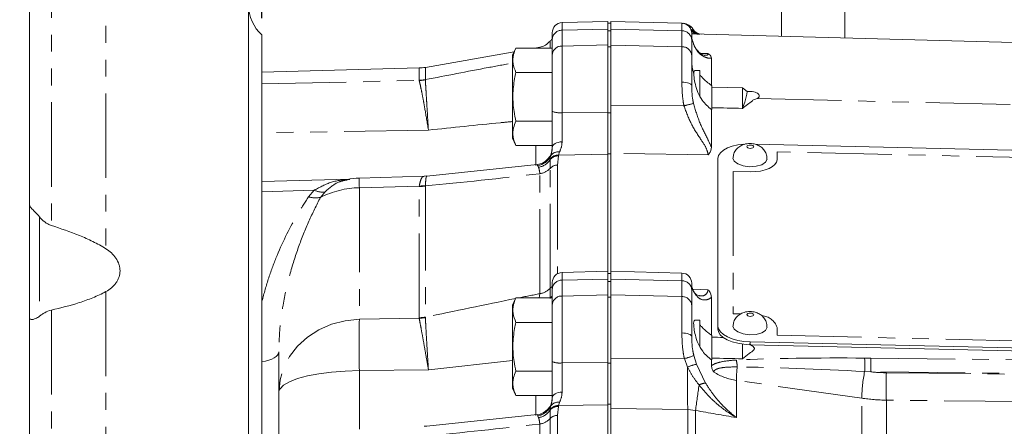
# Model space of a CAD drawing. Units: millimetres. Extents: x 11 to 1180, y 5 to 832.
# Drawn here: x 103 to 177, y 305 to 336 of the extents above; entities that cross this region are included whole.
import ezdxf

# ---------------------------------------------------------------- set-up
doc = ezdxf.new("R2010")
doc.units = ezdxf.units.MM
doc.linetypes.add('PHANTOM', pattern=[12.7, 6.35, -1.27, 1.27, -1.27, 1.27, -1.27])
doc.layers.add('SLD-0', color=7, linetype='Continuous')
doc.styles.add('SLDTEXTSTYLE1', font='TXT', dxfattribs={"width": 0.605})
doc.dimstyles.new('SLDDIMSTYLE1', dxfattribs={"dimtxt": 3, "dimasz": 3, "dimexe": 0, "dimexo": 0.0625, "dimgap": 0.75, "dimtad": 0, "dimdec": 1, "dimlfac": 2, "dimrnd": 1e-09, "dimzin": 12, "dimdsep": 46, "dimtxsty": 'SLDTEXTSTYLE1', "dimsah": 1, "dimcen": 0.09, "dimadec": 0, "dimazin": 0, "dimtfac": 1, "dimtdec": 3, "dimtofl": 0, "dimtmove": 0, "dimatfit": 3, "dimfxl": 0, "dimfrac": 2, "dimtolj": 1, "dimtzin": 12, "dimarcsym": 0})
doc.dimstyles.new('SLDDIMSTYLE4', dxfattribs={"dimtxt": 3, "dimasz": 3, "dimexe": 0, "dimexo": 0.0625, "dimgap": 0.75, "dimtad": 0, "dimdec": 1, "dimlfac": 2, "dimrnd": 1e-09, "dimzin": 12, "dimdsep": 46, "dimtxsty": 'SLDTEXTSTYLE1', "dimsah": 1, "dimcen": 0.09, "dimadec": 0, "dimazin": 0, "dimtfac": 1, "dimtdec": 3, "dimtofl": 0, "dimtmove": 0, "dimatfit": 3, "dimfxl": 0, "dimfrac": 2, "dimtolj": 1, "dimtzin": 12, "dimarcsym": 0})

# ---------------------------------------------------------------- blocks, each defined once
blk = doc.blocks.new('*D78')
at = {"layer": 'SLD-0'}
for p, q in [((47.436, 293.988), (47.436, 303.486)), ((65.073, 293.988), (44.261, 293.988)), ((149.462, 290.178), (44.261, 290.178)), ((47.436, 290.178), (47.436, 284.409))]:
    blk.add_line(p, q, dxfattribs=at)
for points in [[(47.436, 293.988), (47.897, 296.988), (46.974, 296.988)], [(47.436, 290.178), (46.974, 287.178), (47.897, 287.178)]]:
    blk.add_solid(points, dxfattribs=at)
at = {"layer": 'SLD-0', "insert": (45.87, 305.073), "char_height": 3, "attachment_point": 1, "rotation": 90, "style": 'SLDTEXTSTYLE1'}
blk.add_mtext('7.6', dxfattribs=at)
blk = doc.blocks.new('*D83')
at = {"layer": 'SLD-0'}
for p, q in [((120.836, 335.98), (120.836, 423.019)), ((258.002, 319.116), (258.002, 423.019)), ((120.836, 419.844), (182.678, 419.844)), ((258.002, 419.844), (196.161, 419.844))]:
    blk.add_line(p, q, dxfattribs=at)
for points in [[(120.836, 419.844), (123.836, 419.382), (123.836, 420.305)], [(258.002, 419.844), (255.002, 420.305), (255.002, 419.382)]]:
    blk.add_solid(points, dxfattribs=at)
at = {"layer": 'SLD-0', "insert": (184.265, 421.409), "char_height": 3, "attachment_point": 1, "style": 'SLDTEXTSTYLE1'}
blk.add_mtext('274.3', dxfattribs=at)
blk = doc.blocks.new('*D84')
at = {"layer": 'SLD-0'}
for p, q in [((120.836, 335.98), (120.836, 403.576)), ((189.916, 273.268), (189.916, 403.576)), ((120.836, 400.401), (148.634, 400.401)), ((189.916, 400.401), (162.117, 400.401))]:
    blk.add_line(p, q, dxfattribs=at)
for points in [[(120.836, 400.401), (123.836, 399.939), (123.836, 400.862)], [(189.916, 400.401), (186.916, 400.862), (186.916, 399.939)]]:
    blk.add_solid(points, dxfattribs=at)
at = {"layer": 'SLD-0', "insert": (150.222, 401.966), "char_height": 3, "attachment_point": 1, "style": 'SLDTEXTSTYLE1'}
blk.add_mtext('138.2', dxfattribs=at)

msp = doc.modelspace()

# ---------------------------------------------------------------- linework, layer by layer
at = {"color": 7, "linetype": 'Continuous', "lineweight": 15}
for p, q in [((103.335886, 393.876272), (103.335886, 194.099369)), ((159.936013, 341.469328), (159.936013, 334.606404)), ((164.704861, 334.481525), (164.704861, 341.469328)), ((119.835887, 337.767421), (119.835887, 335.394396)), ((146.870887, 335.728946), (143.421939, 335.638634)), ((146.870887, 335.728946), (146.870887, 335.140897)), ((152.434384, 335.590343), (147.080438, 335.73054)), ((147.080438, 335.139117), (147.080438, 335.73054)), ((119.835887, 335.218425), (119.835887, 335.121161)), ((119.835887, 335.121161), (119.835887, 328.958301)), ((147.080438, 335.598233), (146.870887, 335.598233)), ((146.870887, 335.140897), (146.870887, 333.954642)), ((147.080438, 333.949676), (147.080438, 335.139117)), ((152.489884, 335.587295), (152.483573, 335.587463)), ((119.823895, 330.136577), (119.823895, 334.537527)), ((120.835887, 334.709792), (120.835887, 277.57942)), ((142.679887, 334.387476), (142.679887, 334.876894)), ((142.679887, 333.201221), (142.679887, 334.387476)), ((153.176436, 334.828603), (153.176436, 334.342184)), ((153.176436, 334.783407), (224.424133, 332.917722)), ((153.176436, 334.342184), (153.176436, 333.152744)), ((139.823331, 333.450618), (133.133246, 332.270975)), ((139.949875, 333.72199), (139.695389, 333.176243)), ((142.679887, 333.72199), (139.949875, 333.72199)), ((141.7425, 333.789019), (141.362371, 333.72199)), ((146.870887, 333.954642), (146.870887, 328.892658)), ((147.080438, 329.427695), (147.080438, 333.949676)), ((139.695389, 333.176243), (139.695389, 326.935398)), ((142.679887, 328.95667), (142.679887, 333.201221)), ((153.176436, 333.152744), (153.176436, 330.898958)), ((154.660976, 332.965749), (154.660976, 330.909929)), ((132.665025, 332.223828), (120.835887, 331.91407)), ((153.792376, 332.040193), (153.40464, 332.040193)), ((153.792376, 332.040193), (153.792376, 330.125278)), ((142.679887, 331.888905), (139.949875, 331.888905)), ((154.700438, 330.908994), (154.660976, 330.909929)), ((154.700438, 330.781965), (154.700438, 330.908994)), ((156.986436, 330.727479), (154.700438, 330.781965)), ((154.700438, 330.781965), (154.700438, 329.236055)), ((156.986436, 330.727479), (156.986436, 329.158238)), ((157.351317, 330.45294), (156.986436, 330.727479)), ((147.080438, 329.427695), (147.080438, 328.859481)), ((154.660976, 329.097549), (154.660976, 326.267625)), ((154.700438, 329.236055), (154.700438, 329.096644)), ((119.835887, 328.958301), (119.835887, 328.839401)), ((119.835887, 328.664402), (119.835887, 326.091705)), ((146.870887, 325.760721), (146.870887, 328.859481)), ((147.080438, 328.859481), (147.080438, 325.811348)), ((142.679887, 328.222735), (139.949875, 328.222735)), ((139.695389, 326.935398), (139.949875, 326.38965)), ((119.835887, 326.049043), (119.835887, 321.217759)), ((142.679887, 326.38965), (139.949875, 326.38965)), ((220.782319, 325.03666), (157.953149, 326.490356)), ((146.870887, 325.760721), (146.870887, 316.934541)), ((147.080438, 325.811348), (147.080438, 316.934541)), ((155.152412, 325.425188), (155.145763, 325.200838)), ((155.152412, 325.425188), (155.152412, 312.81711)), ((119.823895, 319.73245), (119.823895, 325.075441)), ((141.543994, 324.974908), (133.246852, 324.094832)), ((155.145763, 325.200838), (155.145763, 312.592758)), ((127.434349, 323.867245), (120.835586, 323.674525)), ((133.033002, 324.07943), (128.151704, 323.940615)), ((133.241275, 324.108797), (133.031065, 324.098433)), ((133.247921, 324.085711), (133.243242, 324.079449)), ((119.835887, 318.623428), (119.835887, 318.255827)), ((119.835887, 318.255827), (119.835887, 232.80483)), ((146.870887, 316.934541), (143.421939, 316.844227)), ((146.870887, 316.934541), (146.870887, 316.343118)), ((147.080438, 316.763968), (146.870887, 316.763968)), ((152.434384, 316.794344), (147.080438, 316.934541)), ((147.080438, 316.343118), (147.080438, 316.934541)), ((142.679887, 315.590263), (142.679887, 316.082489)), ((146.870887, 316.343118), (146.870887, 315.153676)), ((147.080438, 315.153676), (147.080438, 316.343118)), ((153.176436, 316.032604), (153.176436, 315.546185)), ((139.949875, 314.925992), (139.695389, 314.380242)), ((142.679887, 314.925992), (139.949875, 314.925992)), ((142.679887, 314.400821), (142.679887, 315.590263)), ((146.870887, 315.153676), (146.870887, 310.067077)), ((147.080438, 310.408887), (147.080438, 315.153676)), ((153.176436, 315.546185), (153.176436, 314.356745)), ((154.660976, 314.960899), (154.660976, 312.119943)), ((139.695389, 314.380242), (139.695389, 308.139398)), ((142.679887, 310.135617), (142.679887, 314.400821)), ((153.176436, 314.356745), (153.176436, 312.040892)), ((142.679887, 313.092905), (139.949875, 313.092905)), ((153.792376, 313.244194), (153.393248, 313.244194)), ((153.792376, 313.244194), (153.792376, 311.277371)), ((154.700438, 312.119011), (154.700438, 311.979496)), ((154.700438, 311.979496), (154.700438, 310.401479)), ((156.986436, 311.452373), (156.986436, 310.33166)), ((157.557936, 311.406978), (221.036175, 309.938264)), ((157.564586, 311.63133), (221.042829, 310.162616)), ((122.105887, 307.82357), (122.105887, 310.877478)), ((146.870887, 306.926457), (146.870887, 310.025218)), ((147.080438, 310.408887), (147.080438, 310.025218)), ((147.080438, 310.025218), (147.080438, 306.926457)), ((154.660976, 310.262858), (154.660976, 309.83956)), ((154.700438, 310.401479), (154.700438, 310.261963)), ((142.679887, 309.426734), (139.949875, 309.426734)), ((122.105887, 298.903313), (122.105887, 307.82357)), ((139.695389, 308.139398), (139.949875, 307.59365)), ((142.679887, 307.59365), (139.949875, 307.59365)), ((146.870887, 306.926457), (146.870887, 300.45837)), ((147.080438, 306.926457), (147.080438, 300.45837)), ((141.543219, 306.154112), (133.247918, 305.278766)), ((133.242594, 305.291948), (133.034254, 305.282721))]:
    msp.add_line(p, q, dxfattribs=at)
at = {"color": 8, "linetype": 'PHANTOM', "lineweight": 0}
for p, q in [((109.093313, 355.7084), (109.093313, 318.629025)), ((104.98859, 355.0443), (104.98859, 320.374899)), ((143.421939, 335.638634), (143.421939, 335.061038)), ((143.421939, 335.061038), (146.870887, 335.140897)), ((143.421939, 335.061038), (143.421939, 333.874783)), ((146.870887, 335.006876), (147.080438, 335.006876)), ((152.434384, 335.01524), (147.080438, 335.139117)), ((152.434384, 335.01524), (152.434384, 335.590343)), ((152.434384, 333.825799), (152.434384, 335.01524)), ((153.28897, 335.125642), (153.341586, 334.989908)), ((153.338062, 334.942369), (153.31929, 334.889079)), ((153.341586, 334.989908), (153.338062, 334.942369)), ((142.511977, 333.72199), (142.511977, 334.244254)), ((141.7425, 333.72199), (141.7425, 333.789019)), ((143.421939, 333.874783), (146.870887, 333.954642)), ((143.421939, 333.874783), (143.421939, 328.865501)), ((146.870887, 333.817499), (147.080438, 333.817499)), ((152.434384, 333.825799), (147.080438, 333.949676)), ((152.434384, 331.161107), (152.434384, 333.825799)), ((153.851153, 333.317465), (154.411877, 333.301364)), ((132.665025, 331.299922), (132.665025, 332.223828)), ((133.133246, 332.270975), (133.133246, 331.345933)), ((120.835887, 331.026247), (132.66624, 331.286556)), ((132.66624, 331.286556), (132.665025, 331.299922)), ((133.133246, 331.345933), (133.132575, 331.336061)), ((158.094527, 329.920112), (199.721443, 328.956979)), ((147.080438, 329.427695), (152.589342, 329.380794)), ((143.421939, 328.865501), (146.870887, 328.892658)), ((146.870887, 328.859481), (147.080438, 328.859481)), ((133.363178, 327.55478), (120.835887, 327.34724)), ((141.443132, 324.897895), (141.443132, 326.38965)), ((142.511977, 324.669665), (142.525418, 325.32507)), ((142.525418, 325.32507), (142.52902, 325.376934)), ((142.52902, 325.376934), (142.560808, 325.605726)), ((143.148126, 325.614432), (143.08604, 324.921005)), ((143.159205, 325.677367), (143.148126, 325.614432)), ((143.229743, 325.906082), (143.159205, 325.677367)), ((146.870887, 325.732111), (143.159205, 325.677367)), ((147.080438, 325.760721), (146.870887, 325.760721)), ((154.411877, 325.69662), (147.080438, 325.811348)), ((219.011525, 324.542383), (159.59589, 325.917101)), ((159.59589, 325.917101), (159.59589, 325.322381)), ((141.583802, 324.893818), (141.551727, 324.903675)), ((142.511977, 315.650156), (142.511977, 324.669665)), ((143.08604, 324.921005), (143.08604, 316.756297)), ((141.7425, 315.24792), (141.7425, 324.267429)), ((157.564586, 324.417824), (156.295022, 324.4472)), ((156.295022, 324.4472), (156.295022, 313.742227)), ((132.667201, 323.34403), (128.165986, 323.215768)), ((128.165986, 323.215768), (128.165986, 313.320192)), ((132.665025, 323.307414), (132.667201, 323.34403)), ((132.665025, 313.437352), (132.665025, 323.307414)), ((133.132277, 323.373082), (133.133246, 323.349072)), ((133.133246, 323.349072), (133.133246, 313.479011)), ((124.772275, 323.028211), (120.835887, 322.909931)), ((124.342892, 322.529808), (124.772275, 323.028211)), ((125.567675, 322.892223), (125.238931, 322.491931)), ((104.085886, 321.036524), (104.085886, 313.548025)), ((119.835887, 321.217759), (119.823895, 321.0977)), ((143.421939, 316.844227), (143.421939, 316.263319)), ((152.434384, 316.219241), (152.434384, 316.794344)), ((142.524341, 314.895362), (142.511977, 315.650156)), ((143.421939, 316.263319), (146.870887, 316.343118)), ((143.421939, 316.263319), (143.421939, 315.073876)), ((146.870887, 316.172611), (147.080438, 316.172611)), ((152.434384, 316.219241), (147.080438, 316.343118)), ((152.434384, 315.0298), (152.434384, 316.219241)), ((109.093313, 315.404509), (109.093313, 272.571132)), ((141.704263, 314.925992), (141.7425, 315.24792)), ((143.421939, 315.073876), (146.870887, 315.153676)), ((143.421939, 315.073876), (143.421939, 310.040219)), ((146.870887, 314.983234), (147.080438, 314.983234)), ((152.434384, 315.0298), (147.080438, 315.153676)), ((152.434384, 312.291725), (152.434384, 315.0298)), ((153.255453, 315.578893), (154.411877, 315.543423)), ((104.98859, 314.010094), (104.98859, 273.965547)), ((132.667257, 313.400375), (132.665025, 313.437352)), ((133.133246, 313.479011), (133.132258, 313.453999)), ((156.295022, 313.742227), (156.871254, 313.728894)), ((128.165986, 313.320192), (132.667257, 313.400375)), ((155.152412, 312.81711), (155.145763, 312.592758)), ((159.59589, 312.7143), (159.59589, 312.119579)), ((159.59589, 312.119579), (219.011525, 310.744862)), ((157.564586, 311.63133), (157.557936, 311.406978)), ((153.335294, 310.598337), (153.541075, 309.938392)), ((139.695389, 310.216951), (133.363178, 309.525522)), ((143.421939, 310.040219), (146.870887, 310.067077)), ((146.870887, 310.025218), (147.080438, 310.025218)), ((147.080438, 310.408887), (152.623026, 310.365722)), ((152.869144, 309.731605), (152.623026, 310.365722)), ((153.541075, 309.938392), (154.220348, 308.519494)), ((166.186715, 310.404696), (166.650193, 310.400002)), ((166.650193, 310.400002), (224.563221, 309.770207)), ((133.363178, 309.525522), (128.165986, 309.460274)), ((128.165986, 309.460274), (128.165986, 305.060677)), ((166.650193, 309.370237), (166.190045, 309.391982)), ((224.563221, 308.740441), (166.650193, 309.370237)), ((167.823548, 309.302695), (216.608608, 308.772164)), ((165.97485, 307.3861), (156.542471, 308.723379)), ((156.542471, 308.723379), (156.542471, 305.931191)), ((141.443132, 306.079038), (141.443132, 307.59365)), ((142.52759, 306.537282), (142.560111, 306.780094)), ((143.144639, 306.77376), (143.08604, 306.09991)), ((143.154966, 306.834424), (143.144639, 306.77376)), ((143.228536, 307.076515), (143.154966, 306.834424)), ((146.870887, 306.889042), (143.154966, 306.834424)), ((147.080438, 306.926457), (146.870887, 306.926457)), ((165.97485, 300.428373), (165.97485, 307.3861)), ((216.608608, 306.712633), (167.823548, 307.243162)), ((167.823548, 307.243162), (167.823548, 300.383624)), ((141.58391, 306.070014), (141.550856, 306.083877)), ((142.511977, 305.84857), (142.524341, 306.487104)), ((142.524341, 306.487104), (142.52759, 306.537282)), ((143.08604, 306.09991), (143.08604, 300.370259)), ((152.87848, 306.525739), (147.080438, 306.614356)), ((152.87848, 300.323679), (152.87848, 306.525739)), ((153.470064, 306.464846), (152.87848, 306.525739)), ((153.470064, 306.464846), (153.470064, 300.300133)), ((141.7425, 299.716683), (141.7425, 305.446334)), ((142.511977, 300.118919), (142.511977, 305.84857))]:
    msp.add_line(p, q, dxfattribs=at)
at = {"color": 8, "linetype": 'PHANTOM', "lineweight": 0, "flags": 128}
for points in [[(153.176436, 330.898958), (153.162276, 330.949279), (153.120326, 330.997726), (153.052142, 331.042504), (152.960258, 331.081948), (152.848089, 331.114589), (152.719809, 331.13922), (152.580174, 331.154919), (152.434384, 331.161107)], [(142.679887, 326.231285), (142.69395, 326.314753), (142.735617, 326.395141), (142.80335, 326.46948), (142.894654, 326.535026), (143.006152, 326.589363), (143.133735, 326.630487), (143.272692, 326.656873), (143.417893, 326.66755)], [(157.331152, 326.31092), (157.348698, 326.263657), (157.403184, 326.222254), (157.486314, 326.193011), (157.585437, 326.180382), (157.685461, 326.186287), (157.771153, 326.209827), (157.829473, 326.247419), (157.851541, 326.29334), (157.833995, 326.340603), (157.779513, 326.382006), (157.696379, 326.41125), (157.597257, 326.423882), (157.497237, 326.417978), (157.411544, 326.394434), (157.353221, 326.356842), (157.331152, 326.31092)], [(159.59589, 325.322381), (159.556856, 325.137644), (159.441264, 324.961814), (159.253554, 324.801645), (159.000935, 324.663295), (158.693118, 324.55208), (158.341931, 324.472271), (157.960871, 324.42694), (157.564586, 324.417824)], [(142.679887, 314.990202), (142.645219, 314.960806), (142.609006, 314.925992)], [(157.331152, 313.673104), (157.348698, 313.625845), (157.403184, 313.58444), (157.486314, 313.555196), (157.585437, 313.542566), (157.685461, 313.54847), (157.771153, 313.572011), (157.829473, 313.609604), (157.851541, 313.655528), (157.833995, 313.702787), (157.779513, 313.744192), (157.696379, 313.773435), (157.597257, 313.786066), (157.497237, 313.780161), (157.411544, 313.756621), (157.353221, 313.719027), (157.331152, 313.673104)], [(128.165986, 313.320192), (127.105964, 313.214858), (126.081873, 312.951115), (125.123804, 312.53671), (124.25991, 311.983821), (123.515572, 311.308694), (122.912662, 310.531164), (122.468896, 309.674079), (122.19731, 308.76262), (122.105887, 307.82357)], [(153.176436, 312.040892), (153.162276, 312.089038), (153.120326, 312.135395), (153.052142, 312.17824), (152.960258, 312.215981), (152.848089, 312.247214), (152.719809, 312.27078), (152.580174, 312.285804), (152.434384, 312.291725)], [(120.835887, 310.118903), (121.103654, 310.168969), (121.350089, 310.235778), (121.569369, 310.31775), (121.756312, 310.412948), (121.906502, 310.51912), (122.016391, 310.633762), (122.083379, 310.754164), (122.105887, 310.877478)], [(128.165986, 309.460274), (127.105964, 309.428909), (126.081873, 309.350376), (125.123804, 309.22698), (124.25991, 309.062349), (123.515572, 308.861319), (122.912662, 308.629798), (122.468896, 308.374588), (122.19731, 308.103187), (122.105887, 307.82357)], [(143.417833, 307.841976), (143.27264, 307.831393), (143.133694, 307.805254), (143.006125, 307.764523), (142.894635, 307.710703), (142.803339, 307.645781), (142.73561, 307.572153), (142.693946, 307.492536), (142.679887, 307.409868)]]:
    msp.add_lwpolyline(points, dxfattribs=at)
at = {"color": 7, "linetype": 'Continuous', "lineweight": 15, "flags": 128}
for points in [[(157.071998, 326.486933), (156.641485, 326.434693), (156.224454, 326.339922), (155.858921, 326.207853), (155.558938, 326.04356), (155.336028, 325.853361), (155.198762, 325.644563), (155.152412, 325.425188)], [(156.282654, 325.442417), (156.369092, 325.20957), (156.637533, 325.005582), (157.04711, 324.861507), (157.535465, 324.799276), (158.028258, 324.828364), (158.450456, 324.944346), (158.737792, 325.129562), (158.846514, 325.355812), (158.846689, 325.360029)], [(153.301748, 315.422804), (153.275425, 315.527855), (153.269278, 315.543419)], [(155.152412, 312.81711), (155.198762, 312.595591), (155.336028, 312.380441), (155.558938, 312.179927), (155.858921, 312.001754), (156.224454, 311.85277), (156.641485, 311.738702), (157.093992, 311.66393), (157.564586, 311.63133)], [(156.282654, 312.804601), (156.369092, 312.571755), (156.637533, 312.367768), (157.04711, 312.22369), (157.535465, 312.161461), (158.028258, 312.19055), (158.450456, 312.306531), (158.737792, 312.491745), (158.846514, 312.717999), (158.846689, 312.722212)], [(155.145763, 312.592758), (155.192113, 312.37124), (155.329378, 312.156089), (155.552289, 311.955575), (155.852271, 311.777402), (156.217804, 311.628419), (156.634839, 311.51435), (157.087347, 311.439578), (157.557936, 311.406978)]]:
    msp.add_lwpolyline(points, dxfattribs=at)
at = {"color": 7, "linetype": 'Continuous', "lineweight": 15}
for centre, radius, start, end in [((122.835886, 336.94586), 3, 180, 228.1896851), ((143.441886, 334.876895), 0.762, 91.5, 180), ((152.414436, 334.828604), 0.762, 0, 88.5), ((152.6718, 334.740875), 0.727285, 31.94097719, 74.39962808), ((153.937463, 335.52571), 0.761969, 211.67125546, 268.49937656), ((141.521965, 335.039724), 1.27, 280, 321.2183491), ((143.105987, 333.766972), 0.762, 123.99960012, 141.2183491), ((132.581912, 335.397739), 3.175, 271.5, 280), ((141.409886, 326.232802), 1.270001, 275.67260221, 359.96734671), ((128.328886, 317.719146), 6.223, 91.63137716, 99.97399177), ((143.441886, 316.082488), 0.762, 91.5, 180), ((152.414436, 316.032604), 0.762, 0, 88.5), ((141.409885, 307.411978), 1.270002, 275.65628316, 359.96801981)]:
    msp.add_arc(centre, radius, start, end, dxfattribs=at)
at = {"color": 8, "linetype": 'PHANTOM', "lineweight": 0}
for centre, radius, start, end in [((143.397766, 334.342135), 0.71931, 88.07421243, 176.38600135), ((152.4588, 334.296569), 0.719085, 3.63696176, 91.94573444), ((152.663845, 334.771932), 0.7155, 42.78582578, 76.68347425), ((152.926096, 334.517033), 0.629478, 48.69592185, 72.03658012), ((152.946141, 334.373275), 0.690992, 55.44585822, 72.99605763), ((152.982215, 334.252776), 0.72007, 62.08808927, 75.13834875), ((153.807446, 335.48338), 0.71625, 229.05487568, 268.3731609), ((153.706564, 335.45792), 0.688158, 235.75243741, 268.3896534), ((143.397766, 333.15588), 0.71931, 88.07421243, 176.38600135), ((152.458796, 333.107125), 0.719089, 3.63727731, 91.94541889), ((156.380198, 332.776568), 3.203763, 180.03884763, 198.09861722), ((132.582037, 334.549799), 3.250936, 271.46276557, 279.76187056), ((132.556605, 334.540469), 3.255759, 271.92974075, 280.18971135), ((150.253714, 340.11634), 10.986678, 282.2740133, 286.13500395), ((143.242518, 330.470619), 1.615115, 249.61334735, 276.37805254), ((141.415535, 326.151108), 1.2685, 277.62279434, 334.53612761), ((141.440236, 326.034632), 1.296572, 279.1490383, 326.8207726), ((143.117831, 324.86491), 0.750134, 87.68544211, 142.16153299), ((143.129267, 324.929016), 0.748951, 87.70905833, 143.26881651), ((143.119809, 325.255836), 0.659474, 80.40396321, 147.95665726), ((141.55456, 325.56408), 1.310201, 278.24716405, 316.94854668), ((143.094451, 324.12054), 0.800509, 90.60201424, 136.68806229), ((159.584333, 324.196798), 31.433659, 180.46876964, 181.78846435), ((128.306942, 316.365632), 6.851586, 91.17881076, 116.6014125), ((132.582551, 326.886529), 3.580065, 271.32004034, 278.84851253), ((132.678803, 326.895426), 3.551415, 269.812815, 277.33602505), ((124.868111, 324.337137), 1.882098, 253.79588915, 281.36303609), ((125.427848, 324.468528), 1.582495, 245.52692928, 275.06917593), ((141.55456, 316.544571), 1.310201, 278.24716405, 316.94854668), ((143.055454, 315.152989), 0.736575, 120.65604284, 137.54803981), ((143.397529, 315.544642), 0.719091, 88.05473168, 176.36257212), ((152.458796, 315.500567), 0.719089, 3.63727011, 91.94542609), ((143.141522, 314.459039), 0.755967, 127.63692558, 141.85239794), ((143.397527, 314.355202), 0.719089, 88.05457391, 176.36272989), ((152.458794, 314.311124), 0.719091, 3.63742788, 91.94526832), ((132.582551, 317.016467), 3.580065, 271.32004034, 278.84851253), ((132.488796, 316.990868), 3.594925, 272.84546127, 280.31104084), ((158.364172, 312.297083), 1.300461, 18.71264054, 85.60362881), ((251.871417, 311.390233), 123.720485, 179.10618698, 180.89381302), ((151.794444, 314.10964), 3.83451, 282.47921142, 293.69309516), ((143.242783, 311.58039), 1.550556, 248.71368695, 276.63493071), ((230.980828, 308.356122), 78.123793, 178.99117209, 181.34252095), ((154.208096, 306.575913), 3.427999, 101.22019693, 112.99137709), ((153.998778, 309.606467), 2.610073, 2.94742994, 14.48004209), ((163.427404, 308.808088), 6.885454, 172.21575039, 180.70490933), ((152.214756, 309.852385), 13.982871, 358.11312306, 2.26372097), ((151.287568, 309.88512), 15.37125, 358.08043459, 1.91956541), ((176.424622, 307.279511), 10.450316, 168.33762656, 179.41559577), ((198.548882, 308.272929), 30.742586, 178.08043822, 181.91956178), ((191.370592, 302.174464), 38.142593, 170.64552233, 173.54154752), ((154.252567, 307.529182), 0.990836, 91.86340431, 121.47444535), ((141.41573, 307.327294), 1.268478, 277.618958, 334.44461571), ((143.115567, 306.022206), 0.752116, 87.78472694, 141.82098861), ((143.126502, 306.083637), 0.751326, 87.82887628, 142.85796929), ((143.116144, 306.428105), 0.658079, 80.16627924, 147.66468478), ((141.442842, 307.204507), 1.297809, 279.18710241, 326.44203424), ((143.09445, 305.299448), 0.800506, 90.60191448, 136.68816204), ((141.554557, 306.74299), 1.310206, 278.24724684, 316.9484639)]:
    msp.add_arc(centre, radius, start, end, dxfattribs=at)
at = {"color": 7, "linetype": 'Continuous', "lineweight": 15}
for centre, major_axis, ratio, start_param, end_param in [((157.558004, 330.146499), (0.704541, -0.020881), 0.468153043, 5.129837361, 5.591811761), ((153.401207, 330.05582), (75.780221, -1.753614), 0.012255887, 4.729297336, 4.729818133), ((153.401207, 330.05582), (64.413188, -1.490572), 0.012255887, 4.732844197, 4.768361234), ((151.703824, 311.25982), (75.780221, -1.753614), 0.012255887, 1.531526159, 1.532047284), ((151.703824, 311.25982), (64.413188, -1.490572), 0.012255887, 1.511378622, 1.524541415), ((151.703824, 311.25982), (75.780221, -1.753614), 0.012255887, 4.751705244, 4.75222637), ((151.703824, 311.25982), (64.413188, -1.490572), 0.012255887, 4.759211113, 4.794776154)]:
    msp.add_ellipse(centre, major_axis=major_axis, ratio=ratio, start_param=start_param, end_param=end_param, dxfattribs=at)
at = {"color": 8, "linetype": 'PHANTOM', "lineweight": 0}
for centre, major_axis, ratio, start_param, end_param in [((172.093768, 333.911086), (67.405586, 10.570498), 0.07970805, 4.0836678, 4.232852303), ((172.351527, 315.115972), (67.36731, 10.564495), 0.07970805, 2.029911327, 2.057077284), ((172.351527, 315.115972), (67.36731, 10.564495), 0.07970805, 2.060318239, 2.179619098), ((166.656085, 309.329074), (15.663225, -0.175972), 0.068358755, 1.601535047, 2.274875554), ((166.636138, 308.656019), (15.532326, -0.839302), 0.04571954, 1.601991199, 2.275331706), ((157.240436, 312.266234), (4.062068, 0.141831), 0.883341619, 4.050197368, 4.508956504), ((168.116099, 319.177766), (11.162468, 0.622677), 0.882974011, 4.53162902, 4.636993759), ((168.155993, 318.464345), (12.68807, 0.623187), 0.883109943, 4.496441878, 4.642861391), ((166.690879, 308.270774), (49.40489, -7.658948), 0.078829253, 4.453726835, 4.517738732), ((172.351527, 315.115972), (67.36731, 10.564495), 0.07970805, 4.078567988, 4.228275759)]:
    msp.add_ellipse(centre, major_axis=major_axis, ratio=ratio, start_param=start_param, end_param=end_param, dxfattribs=at)
at = {"color": 7, "linetype": 'Continuous', "lineweight": 15}
for points, knots in [([(119.823895, 334.537526), (119.823895, 334.64591), (119.824462, 334.747179), (119.826433, 334.929921), (119.827835, 335.012239), (119.830887, 335.158653), (119.832512, 335.221631), (119.835002, 335.324405), (119.835886, 335.364907), (119.835886, 335.394397)], [0, 0, 0, 0, 0.25, 0.25, 0.5, 0.5, 0.75, 0.75, 1, 1, 1, 1]), ([(153.193669, 335.237878), (153.163884, 335.27402), (153.089711, 335.36402), (152.929691, 335.461779), (152.759907, 335.532377), (152.620207, 335.586282), (152.509968, 335.58155), (152.492447, 335.580798)], [0, 0, 0, 0, 0.136895999, 0.340898845, 0.652838668, 0.944824318, 1, 1, 1, 1]), ([(153.348802, 333.926285), (153.282123, 334.125055), (153.181352, 334.425456), (153.177679, 334.569282), (153.176436, 334.617941)], [0, 0, 0, 0, 0.661682672, 1, 1, 1, 1]), ([(139.949875, 331.888905), (139.863916, 332.107044), (139.689396, 332.549927), (139.723818, 333.172638), (139.882938, 333.559322), (139.949875, 333.72199)], [0, 0, 0, 0, 0.359917611, 0.730733724, 1, 1, 1, 1]), ([(154.160975, 333.164739), (154.154769, 333.16539), (154.139283, 333.167013), (153.997186, 333.214911), (153.771996, 333.351319), (153.530873, 333.610504), (153.367838, 333.867748), (153.31652, 334.037382), (153.310524, 334.057199)], [0, 0, 0, 0, 0.107530707, 0.268356332, 0.486787893, 0.756835843, 0.971592711, 1, 1, 1, 1]), ([(154.411877, 333.301364), (154.413057, 333.300644), (154.440931, 333.283646), (154.59711, 333.180081), (154.631844, 333.063513), (154.660976, 332.965749)], [0, 0, 0, 0, 0.0070851351, 0.1672604955, 1, 1, 1, 1]), ([(153.334947, 331.781308), (153.335782, 331.870201), (153.337213, 332.022608), (153.391291, 332.018944), (153.413827, 332.017417)], [0, 0, 0, 0, 0.583265619, 1, 1, 1, 1]), ([(139.949875, 328.222735), (139.898309, 328.464599), (139.761665, 329.105518), (139.684785, 330.184388), (139.791714, 331.169935), (139.915935, 331.734622), (139.949875, 331.888905)], [0, 0, 0, 0, 0.200449179, 0.531173485, 0.871907501, 1, 1, 1, 1]), ([(154.660976, 329.097549), (154.413944, 329.312616), (154.003094, 329.670305), (153.627729, 330.382356), (153.435266, 330.988422), (153.350707, 331.479947), (153.339764, 331.689206), (153.334947, 331.781308)], [0, 0, 0, 0, 0.2905825, 0.483280893, 0.676557894, 0.857641885, 1, 1, 1, 1]), ([(153.792376, 331.691402), (153.827979, 331.653717), (153.958836, 331.515211), (154.260253, 331.221591), (154.543115, 331.001595), (154.660976, 330.909929)], [0, 0, 0, 0, 0.17900501, 0.657915149, 1, 1, 1, 1]), ([(158.094527, 329.920112), (158.139402, 329.949178), (158.229773, 330.007715), (158.274878, 330.116533), (158.243621, 330.225948), (158.133931, 330.325496), (157.959479, 330.404049), (157.740106, 330.452888), (157.527318, 330.467375), (157.400824, 330.457), (157.351317, 330.45294)], [0, 0, 0, 0, 0.129282306, 0.260357433, 0.391418834, 0.522478207, 0.653554095, 0.784638864, 0.915712546, 1, 1, 1, 1]), ([(119.835886, 328.664401), (119.835886, 328.786639), (119.834987, 328.912206), (119.832484, 329.162744), (119.830881, 329.288491), (119.827831, 329.540998), (119.826408, 329.666526), (119.82445, 329.907345), (119.823895, 330.023961), (119.823895, 330.136578)], [0, 0, 0, 0, 0.25, 0.25, 0.5, 0.5, 0.75, 0.75, 1, 1, 1, 1]), ([(156.986436, 329.158238), (157.050947, 329.327348), (157.218768, 329.767275), (157.300812, 330.191679), (157.351317, 330.45294)], [0, 0, 0, 0, 0.384406117, 1, 1, 1, 1]), ([(157.834711, 329.836524), (157.803201, 329.810973), (157.531171, 329.590385), (157.24206, 329.374823), (156.986436, 329.184229)], [0, 0, 0, 0, 0.115829519, 1, 1, 1, 1]), ([(147.080438, 329.427695), (147.080438, 328.970385), (147.080438, 328.055761), (147.080438, 326.838001), (147.080438, 326.13739), (147.080438, 325.863034), (147.080438, 325.811348)], [0, 0, 0, 0, 0.30940868, 0.618818573, 0.928188156, 1, 1, 1, 1]), ([(142.679887, 326.231285), (142.679887, 326.618458), (142.679887, 327.392804), (142.679887, 328.374842), (142.679887, 328.884666), (142.679887, 328.95667)], [0, 0, 0, 0, 0.462010166, 0.924018511, 1, 1, 1, 1]), ([(146.870887, 325.732111), (146.870887, 325.930298), (146.870887, 326.326674), (146.870887, 327.254171), (146.870887, 328.148063), (146.870887, 328.698194), (146.870887, 328.892658)], [0, 0, 0, 0, 0.281967486, 0.563936813, 0.845857958, 1, 1, 1, 1]), ([(139.949875, 326.38965), (139.863916, 326.607787), (139.689396, 327.050667), (139.723818, 327.673383), (139.882938, 328.060068), (139.949875, 328.222735)], [0, 0, 0, 0, 0.359917384, 0.730734272, 1, 1, 1, 1]), ([(119.823895, 325.075441), (119.823895, 325.192158), (119.824462, 325.303362), (119.826433, 325.50841), (119.827835, 325.603155), (119.830887, 325.776984), (119.832512, 325.854803), (119.835002, 325.988509), (119.835886, 326.045231), (119.835886, 326.091706)], [0, 0, 0, 0, 0.25, 0.25, 0.5, 0.5, 0.75, 0.75, 1, 1, 1, 1]), ([(142.560808, 325.605726), (142.607452, 325.74648), (142.666847, 325.925712), (142.677582, 326.177277), (142.679887, 326.231285)], [0, 0, 0, 0, 0.785311615, 1, 1, 1, 1]), ([(154.660976, 326.267625), (154.631245, 326.101761), (154.596104, 325.905708), (154.439701, 325.726183), (154.413067, 325.697885), (154.411877, 325.69662)], [0, 0, 0, 0, 0.83996288, 0.992845466, 1, 1, 1, 1]), ([(158.829128, 325.360908), (158.833911, 325.434223), (158.846782, 325.631509), (158.726086, 325.923976), (158.521451, 326.191529), (158.260115, 326.381972), (157.944566, 326.508183), (157.549243, 326.562971), (157.142325, 326.509309), (156.784857, 326.345973), (156.514649, 326.106002), (156.330371, 325.798249), (156.298281, 325.566216), (156.283243, 325.457475)], [0, 0, 0, 0, 0.057439883, 0.15456595, 0.240082182, 0.32205055, 0.407730763, 0.508026518, 0.631533195, 0.724886193, 0.816839392, 0.914162254, 1, 1, 1, 1]), ([(104.085886, 321.036524), (103.987726, 321.152443), (103.889922, 321.255706), (103.751899, 321.397814), (103.70742, 321.442943), (103.625301, 321.527089), (103.587261, 321.566509), (103.517967, 321.641177), (103.486532, 321.676655), (103.432554, 321.742795), (103.409887, 321.773554), (103.373279, 321.831591), (103.359336, 321.858864), (103.340574, 321.910835), (103.335886, 321.935418), (103.335886, 321.958365)], [0, 0, 0, 0, 0.25, 0.25, 0.375, 0.375, 0.5, 0.5, 0.625, 0.625, 0.75, 0.75, 0.875, 0.875, 1, 1, 1, 1]), ([(104.085886, 321.036524), (104.205022, 320.895836), (104.338012, 320.762648), (104.562018, 320.589524), (104.641773, 320.535754), (104.808745, 320.443182), (104.896086, 320.404111), (104.98859, 320.3749)], [0, 0, 0, 0, 0.5, 0.5, 0.75, 0.75, 1, 1, 1, 1]), ([(109.093313, 318.629025), (108.779767, 318.830158), (108.452498, 319.006774), (107.783397, 319.333981), (107.440649, 319.484248), (106.403501, 319.906221), (105.69941, 320.150436), (104.98859, 320.3749)], [0, 0, 0, 0, 0.25, 0.25, 0.5, 0.5, 1, 1, 1, 1]), ([(119.835886, 318.255828), (119.835886, 318.371326), (119.834987, 318.491825), (119.832484, 318.735843), (119.830881, 318.860083), (119.827831, 319.113249), (119.826408, 319.240985), (119.82445, 319.48979), (119.823895, 319.612181), (119.823895, 319.73245)], [0, 0, 0, 0, 0.25, 0.25, 0.5, 0.5, 0.75, 0.75, 1, 1, 1, 1]), ([(119.835887, 319.557857), (119.835887, 319.462526), (119.835887, 319.144382), (119.835887, 318.838002), (119.835887, 318.623428)], [0, 0, 0, 0, 0.299648753, 1, 1, 1, 1]), ([(109.093313, 315.404508), (109.240006, 315.4861), (109.377464, 315.578185), (109.63035, 315.788726), (109.746082, 315.908202), (109.890523, 316.104042), (109.934167, 316.172371), (110.011402, 316.315973), (110.045223, 316.391999), (110.099667, 316.547682), (110.120442, 316.627307), (110.148579, 316.790329), (110.15592, 316.874526), (110.156112, 317.042768), (110.149122, 317.126444), (110.121546, 317.292926), (110.100758, 317.376291), (110.019329, 317.620998), (109.940769, 317.774999), (109.745567, 318.062484), (109.631975, 318.191946), (109.379552, 318.42814), (109.240193, 318.534804), (109.093313, 318.629025)], [0, 0, 0, 0, 0.125, 0.125, 0.25, 0.25, 0.3125, 0.3125, 0.375, 0.375, 0.4375, 0.4375, 0.5, 0.5, 0.5625, 0.5625, 0.625, 0.625, 0.75, 0.75, 0.875, 0.875, 1, 1, 1, 1]), ([(153.301748, 315.422804), (153.24751, 315.583116), (153.178666, 315.786602), (153.176827, 315.873212), (153.176436, 315.891589)], [0, 0, 0, 0, 0.787826966, 1, 1, 1, 1]), ([(104.98859, 314.010093), (105.698748, 314.173296), (106.401872, 314.35687), (107.43682, 314.689143), (107.778859, 314.809675), (108.450646, 315.080571), (108.779031, 315.229704), (109.093313, 315.404508)], [0, 0, 0, 0, 0.5, 0.5, 0.75, 0.75, 1, 1, 1, 1]), ([(139.949875, 313.092905), (139.863916, 313.311043), (139.689396, 313.753926), (139.723818, 314.376639), (139.882938, 314.763324), (139.949875, 314.925992)], [0, 0, 0, 0, 0.359917674, 0.730734105, 1, 1, 1, 1]), ([(153.755626, 315.092546), (153.72658, 315.094884), (153.650751, 315.100988), (153.485647, 315.200855), (153.34214, 315.353078), (153.290839, 315.507587), (153.277865, 315.546662)], [0, 0, 0, 0, 0.2373480785, 0.6196525855, 0.9038110816, 1, 1, 1, 1]), ([(154.411877, 315.543423), (154.413067, 315.542103), (154.438672, 315.513723), (154.595447, 315.327046), (154.630825, 315.129368), (154.660976, 314.960899)], [0, 0, 0, 0, 0.007154895, 0.153861355, 1, 1, 1, 1]), ([(104.085886, 313.548024), (103.987726, 313.470598), (103.889922, 313.413833), (103.751899, 313.35531), (103.70742, 313.340379), (103.625301, 313.31944), (103.587261, 313.313251), (103.517967, 313.308298), (103.486532, 313.30959), (103.432554, 313.318533), (103.409887, 313.326121), (103.373279, 313.346301), (103.359336, 313.358901), (103.340574, 313.388185), (103.335886, 313.404921), (103.335886, 313.422442)], [0, 0, 0, 0, 0.25, 0.25, 0.375, 0.375, 0.5, 0.5, 0.625, 0.625, 0.75, 0.75, 0.875, 0.875, 1, 1, 1, 1]), ([(104.98859, 314.010093), (104.802014, 313.967215), (104.638654, 313.89737), (104.412851, 313.774635), (104.341565, 313.730762), (104.208038, 313.641034), (104.145288, 313.594879), (104.085886, 313.548024)], [0, 0, 0, 0, 0.5, 0.5, 0.75, 0.75, 1, 1, 1, 1]), ([(158.829128, 312.723093), (158.833911, 312.796409), (158.846782, 312.993695), (158.726085, 313.286162), (158.521452, 313.553717), (158.260114, 313.744157), (157.944566, 313.870368), (157.549244, 313.925159), (157.142324, 313.871497), (156.784857, 313.708158), (156.514649, 313.468186), (156.33037, 313.160433), (156.298281, 312.928401), (156.283243, 312.819658)], [0, 0, 0, 0, 0.0574397902, 0.1545658351, 0.2400823831, 0.3220504016, 0.4077304745, 0.5080262531, 0.6315328352, 0.7248860422, 0.816839421, 0.9141618452, 1, 1, 1, 1]), ([(139.949875, 309.426734), (139.898309, 309.668598), (139.761664, 310.309517), (139.684786, 311.388389), (139.791714, 312.373935), (139.915935, 312.938622), (139.949875, 313.092905)], [0, 0, 0, 0, 0.200449375, 0.531174098, 0.871908027, 1, 1, 1, 1]), ([(154.660976, 310.262858), (154.425855, 310.46318), (154.024454, 310.805174), (153.641009, 311.497765), (153.43585, 312.117449), (153.339467, 312.657327), (153.315808, 313.038447), (153.327943, 313.237486), (153.384832, 313.223564), (153.404115, 313.218846)], [0, 0, 0, 0, 0.210739655, 0.359777565, 0.509325435, 0.648170624, 0.786872266, 0.927757251, 1, 1, 1, 1]), ([(153.792376, 312.893013), (153.843584, 312.839962), (153.998817, 312.679144), (154.308683, 312.390412), (154.56995, 312.189827), (154.660976, 312.119943)], [0, 0, 0, 0, 0.242863452, 0.736212655, 1, 1, 1, 1]), ([(157.526584, 311.48642), (157.594048, 311.431185), (157.705309, 311.340092), (157.832819, 311.227789), (157.899587, 311.153128), (157.90653, 311.089522), (157.781915, 310.949867), (157.450512, 310.709353), (157.157986, 310.483086), (156.986436, 310.350393)], [0, 0, 0, 0, 0.143197213, 0.236160608, 0.287122597, 0.324437984, 0.378685693, 0.635633164, 1, 1, 1, 1]), ([(142.679887, 307.409868), (142.679887, 307.798478), (142.679887, 308.575695), (142.679887, 309.556882), (142.679887, 310.065025), (142.679887, 310.135617)], [0, 0, 0, 0, 0.462678371, 0.925355074, 1, 1, 1, 1]), ([(146.870887, 306.889042), (146.870887, 307.08723), (146.870887, 307.483609), (146.870887, 308.41109), (146.870887, 309.310816), (146.870887, 309.866772), (146.870887, 310.067077)], [0, 0, 0, 0, 0.2806665783, 0.5613352397, 0.8419540824, 1, 1, 1, 1]), ([(147.080438, 310.408887), (147.080438, 309.950118), (147.080438, 309.032576), (147.080438, 307.786478), (147.080438, 307.007621), (147.080438, 306.69702), (147.080438, 306.614356)], [0, 0, 0, 0, 0.297400082, 0.594802394, 0.892160302, 1, 1, 1, 1]), ([(154.841693, 309.349212), (154.840886, 309.350458), (154.792721, 309.424807), (154.69245, 309.610216), (154.672824, 309.753221), (154.660976, 309.83956)], [0, 0, 0, 0, 0.006704181, 0.400303953, 1, 1, 1, 1]), ([(139.949875, 307.59365), (139.863916, 307.811788), (139.689396, 308.25467), (139.723818, 308.877383), (139.882938, 309.264067), (139.949875, 309.426734)], [0, 0, 0, 0, 0.359917245, 0.730734488, 1, 1, 1, 1]), ([(142.560111, 306.780094), (142.607122, 306.922226), (142.666908, 307.102985), (142.677602, 307.355836), (142.679887, 307.409868)], [0, 0, 0, 0, 0.786309844, 1, 1, 1, 1])]:
    msp.add_open_spline(points, degree=3, knots=knots, dxfattribs=at)
at = {"color": 8, "linetype": 'PHANTOM', "lineweight": 0}
for points, knots in [([(153.31929, 334.889079), (153.297462, 334.843239), (153.270729, 334.787096), (153.240705, 334.781746), (153.23481, 334.781882), (153.234566, 334.781888)], [0, 0, 0, 0, 0.810030314, 0.992113219, 1, 1, 1, 1]), ([(154.660976, 332.965749), (154.610726, 332.960591), (154.395939, 332.938543), (153.983041, 333.102652), (153.575578, 333.483667), (153.425145, 333.777279), (153.348802, 333.926285)], [0, 0, 0, 0, 0.134790191, 0.576139957, 0.784894184, 1, 1, 1, 1]), ([(154.148484, 333.185735), (154.223855, 333.180571), (154.37797, 333.170013), (154.400411, 333.256946), (154.411877, 333.301364)], [0, 0, 0, 0, 0.48905789, 1, 1, 1, 1]), ([(133.133246, 331.345933), (134.70845, 331.650764), (136.893719, 332.073653), (139.083942, 332.483206), (139.695389, 332.597541)], [0, 0, 0, 0, 0.7208286189, 1, 1, 1, 1]), ([(133.363178, 327.55478), (133.362069, 327.561569), (133.271122, 328.118321), (133.13071, 328.950437), (132.961891, 329.888873), (132.841519, 330.517252), (132.739468, 331.00556), (132.690649, 331.192892), (132.66624, 331.286556)], [0, 0, 0, 0, 0.003681782, 0.301938315, 0.476586189, 0.65122832, 0.825617788, 1, 1, 1, 1]), ([(133.132575, 331.336061), (133.137942, 331.240397), (133.148677, 331.049064), (133.17822, 330.553088), (133.216872, 329.916043), (133.27527, 328.96585), (133.327508, 328.124346), (133.362748, 327.561642), (133.363178, 327.55478)], [0, 0, 0, 0, 0.1743755789, 0.3487588073, 0.5233997299, 0.6980465596, 0.9963176605, 1, 1, 1, 1]), ([(152.589342, 329.380794), (152.565188, 329.515942), (152.45823, 330.114402), (152.44479, 330.704369), (152.434384, 331.161107)], [0, 0, 0, 0, 0.22582555, 1, 1, 1, 1]), ([(153.176436, 330.898958), (153.184376, 330.556894), (153.194568, 330.11782), (153.286596, 329.662935), (153.306929, 329.562432)], [0, 0, 0, 0, 0.779056862, 1, 1, 1, 1]), ([(154.411877, 325.69662), (154.38395, 325.83691), (154.317483, 326.170807), (153.79986, 326.948844), (153.106054, 327.993197), (152.761286, 328.919048), (152.589342, 329.380794)], [0, 0, 0, 0, 0.165171054, 0.393114241, 0.697330493, 1, 1, 1, 1]), ([(153.306929, 329.562432), (153.450226, 329.078371), (153.74191, 328.093046), (154.312399, 327.026278), (154.566579, 326.473071), (154.660976, 326.267625)], [0, 0, 0, 0, 0.377743208, 0.768909913, 1, 1, 1, 1]), ([(143.421939, 328.865501), (143.421695, 328.80743), (143.419966, 328.396273), (143.417642, 327.604272), (143.417809, 326.979787), (143.417893, 326.66755)], [0, 0, 0, 0, 0.075986134, 0.537999865, 1, 1, 1, 1]), ([(139.695389, 328.196837), (139.389967, 328.16678), (137.278537, 327.958988), (135.168228, 327.741127), (133.363178, 327.55478)], [0, 0, 0, 0, 0.14465173, 1, 1, 1, 1]), ([(143.417893, 326.66755), (143.414617, 326.599142), (143.400576, 326.305947), (143.303879, 326.07961), (143.229743, 325.906082)], [0, 0, 0, 0, 0.233317007, 1, 1, 1, 1]), ([(141.646395, 324.754555), (141.639392, 324.770137), (141.614108, 324.826394), (141.596519, 324.865525), (141.583802, 324.893818)], [0, 0, 0, 0, 0.276975653, 1, 1, 1, 1]), ([(141.7425, 324.267429), (141.739925, 324.31158), (141.727894, 324.517929), (141.682262, 324.650416), (141.646395, 324.754555)], [0, 0, 0, 0, 0.2139637684, 1, 1, 1, 1]), ([(124.772275, 323.028211), (125.201506, 323.263176), (126.070999, 323.739145), (126.981969, 323.804991), (127.443232, 323.838331)], [0, 0, 0, 0, 0.493656981, 1, 1, 1, 1]), ([(127.261674, 323.803718), (127.024514, 323.761704), (126.43967, 323.658097), (125.89279, 323.177772), (125.567675, 322.892223)], [0, 0, 0, 0, 0.405509035, 1, 1, 1, 1]), ([(132.667201, 323.34403), (132.700822, 323.49117), (132.769037, 323.789702), (132.893688, 324.032889), (132.988577, 324.058906), (133.03292, 324.071065)], [0, 0, 0, 0, 0.3411153291, 0.6920899486, 1, 1, 1, 1]), ([(133.243242, 324.079449), (133.228976, 324.070279), (133.198146, 324.050461), (133.160093, 323.816776), (133.141636, 323.522373), (133.132277, 323.373082)], [0, 0, 0, 0, 0.2980005983, 0.6440176963, 1, 1, 1, 1]), ([(120.835887, 314.677772), (120.998155, 315.273966), (121.322725, 316.466478), (122.184457, 318.717133), (123.192958, 320.755747), (124.070798, 322.110034), (124.342892, 322.529808)], [0, 0, 0, 0, 0.2017218407, 0.4034851381, 0.8151046672, 1, 1, 1, 1]), ([(125.238931, 322.491931), (124.939782, 321.902078), (124.341509, 320.72242), (123.567739, 318.7688), (122.896908, 316.674222), (122.438146, 314.625156), (122.15968, 312.687142), (122.123858, 311.482027), (122.105887, 310.877478)], [0, 0, 0, 0, 0.18103372, 0.362052757, 0.546789292, 0.7314604, 0.865286566, 1, 1, 1, 1]), ([(154.660976, 314.960899), (154.562151, 314.898462), (154.303585, 314.735101), (153.729868, 314.791215), (153.442794, 315.214724), (153.301748, 315.422804)], [0, 0, 0, 0, 0.239364987, 0.626282305, 1, 1, 1, 1]), ([(153.760413, 315.109036), (153.783993, 315.102237), (153.985765, 315.044066), (154.314145, 315.177277), (154.382862, 315.434722), (154.411877, 315.543423)], [0, 0, 0, 0, 0.071025167, 0.607758121, 1, 1, 1, 1]), ([(133.132258, 313.453999), (133.141608, 313.271889), (133.160308, 312.907659), (133.201404, 312.179742), (133.250855, 311.340548), (133.305087, 310.45106), (133.344085, 309.827459), (133.36275, 309.532298), (133.363178, 309.525522)], [0, 0, 0, 0, 0.205235169, 0.410481737, 0.616069211, 0.821664118, 0.995905736, 1, 1, 1, 1]), ([(133.363178, 309.525522), (133.362028, 309.532214), (133.311937, 309.823712), (133.205437, 310.439496), (133.051107, 311.317388), (132.902656, 312.14516), (132.770875, 312.862659), (132.701795, 313.22114), (132.667257, 313.400375)], [0, 0, 0, 0, 0.004093855, 0.178319581, 0.383910709, 0.589494367, 0.794752532, 1, 1, 1, 1]), ([(152.623026, 310.365722), (152.586188, 310.552627), (152.459156, 311.197155), (152.44467, 311.83725), (152.434384, 312.291725)], [0, 0, 0, 0, 0.289986817, 1, 1, 1, 1]), ([(153.176436, 312.040892), (153.184219, 311.700756), (153.195089, 311.225737), (153.304287, 310.73709), (153.335294, 310.598337)], [0, 0, 0, 0, 0.716045928, 1, 1, 1, 1]), ([(143.421939, 310.040219), (143.421697, 309.983287), (143.419959, 309.573486), (143.417617, 308.782174), (143.417761, 308.155372), (143.417833, 307.841976)], [0, 0, 0, 0, 0.074649445, 0.537332047, 1, 1, 1, 1]), ([(153.735233, 308.37424), (153.573242, 308.581523), (153.245769, 309.000555), (152.995574, 309.486197), (152.869144, 309.731605)], [0, 0, 0, 0, 0.49467327, 1, 1, 1, 1]), ([(154.660976, 309.83956), (154.735142, 309.882221), (154.942462, 310.001471), (155.555455, 310.180756), (156.146745, 310.228487), (156.525942, 310.259097)], [0, 0, 0, 0, 0.166523078, 0.465488381, 1, 1, 1, 1]), ([(156.605398, 309.740676), (156.282924, 309.737949), (155.794136, 309.733817), (155.241794, 309.652044), (154.960479, 309.545159), (154.851857, 309.434561), (154.843905, 309.367783), (154.841693, 309.349212)], [0, 0, 0, 0, 0.422452785, 0.640329054, 0.811433287, 0.947561652, 1, 1, 1, 1]), ([(156.542471, 305.931191), (156.540038, 305.932576), (156.078221, 306.195621), (155.356604, 306.698486), (154.423453, 307.543617), (153.965945, 308.09579), (153.735233, 308.37424)], [0, 0, 0, 0, 0.002389731, 0.453658913, 0.724491371, 1, 1, 1, 1]), ([(154.220348, 308.519494), (154.405141, 308.233561), (154.778283, 307.656192), (155.548668, 306.761354), (156.15388, 306.21856), (156.540434, 305.932697), (156.542471, 305.931191)], [0, 0, 0, 0, 0.270510279, 0.546227306, 0.997609266, 1, 1, 1, 1]), ([(143.417833, 307.841976), (143.414584, 307.773638), (143.400595, 307.479379), (143.303264, 307.251484), (143.228536, 307.076515)], [0, 0, 0, 0, 0.23223632, 1, 1, 1, 1]), ([(141.650049, 305.923347), (141.641905, 305.941382), (141.615191, 306.000545), (141.596738, 306.041526), (141.58391, 306.070014)], [0, 0, 0, 0, 0.304840248, 1, 1, 1, 1]), ([(141.7425, 305.446334), (141.72217, 305.609179), (141.699112, 305.793891), (141.655242, 305.909644), (141.650049, 305.923347)], [0, 0, 0, 0, 0.881615697, 1, 1, 1, 1])]:
    msp.add_open_spline(points, degree=3, knots=knots, dxfattribs=at)

# ---------------------------------------------------------------- dimensions: what is measured, and where the dimension line sits
at = {"layer": 'SLD-0'}
for base, p2, picture, middle in [((258.002236, 419.843695), (258.002236, 317.846349), '*D83', (189.419061, 419.843695)), ((189.915886, 400.400754), (189.915886, 271.998375), '*D84', (155.375886, 400.400754))]:
    dim = msp.add_linear_dim(base=base, p1=(120.835886, 334.709792), p2=p2, dimstyle='SLDDIMSTYLE1', dxfattribs=at)
    dim.commit()
    dim.dimension.update_dxf_attribs({"geometry": picture, "text_midpoint": middle, "dimtype": 160})
dim = msp.add_linear_dim(base=(47.435886, 290.17782), p1=(66.343253, 293.98782), p2=(150.731686, 290.17782), angle=90, dimstyle='SLDDIMSTYLE4', dxfattribs=at)
dim.commit()
dim.dimension.update_dxf_attribs({"geometry": '*D78', "text_midpoint": (47.435886, 307.934826), "dimtype": 160})

doc.saveas('drawing.dxf')
